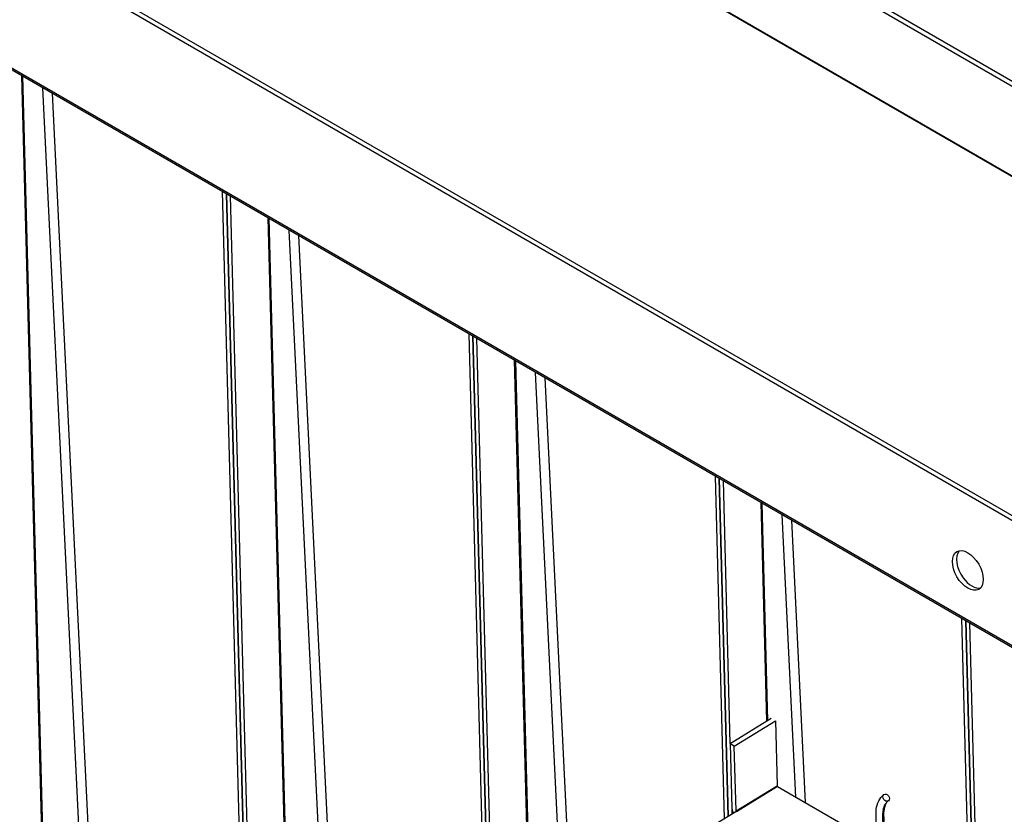
# Model space of a CAD drawing. Units: inches. Extents: x 1 to 296, y 0 to 210.
# Drawn here: x 98 to 102, y 45 to 48 of the extents above; entities that cross this region are included whole.
import ezdxf

# ---------------------------------------------------------------- set-up
doc = ezdxf.new("R2010")
doc.units = ezdxf.units.IN
doc.header["$MEASUREMENT"] = 0
doc.layers.add('Calque 1', color=7, linetype='Continuous')

# ---------------------------------------------------------------- blocks, each defined once
blk = doc.blocks.new('block 9125')
at = {"layer": 'Calque 1', "color": 7, "lineweight": 25}
blk.add_lwpolyline([(101.7475, 40.248), (101.6033, 45.7044)], dxfattribs=at)
blk = doc.blocks.new('block 9128')
at = {"layer": 'Calque 1', "color": 7, "lineweight": 25}
blk.add_lwpolyline([(101.7651, 40.2381), (101.6211, 45.6944)], dxfattribs=at)
blk = doc.blocks.new('block 9145')
at = {"layer": 'Calque 1', "color": 7, "lineweight": 25}
blk.add_lwpolyline([(100.875, 44.9489), (100.816, 46.1591)], dxfattribs=at)
blk = doc.blocks.new('block 9146')
at = {"layer": 'Calque 1', "color": 7, "lineweight": 25}
blk.add_lwpolyline([(100.8559, 46.1361), (100.915, 44.9258)], dxfattribs=at)
blk = doc.blocks.new('block 9154')
at = {"layer": 'Calque 1', "color": 7, "lineweight": 25}
blk.add_lwpolyline([(100.7509, 45.2738), (100.726, 46.2112)], dxfattribs=at)
blk = doc.blocks.new('block 9155')
at = {"layer": 'Calque 1', "color": 7, "lineweight": 25}
blk.add_lwpolyline([(100.7297, 46.2091), (100.7543, 45.2762)], dxfattribs=at)
blk = doc.blocks.new('block 9160')
at = {"layer": 'Calque 1', "color": 7, "lineweight": 25}
blk.add_lwpolyline([(101.6033, 45.7044), (101.7475, 40.248)], dxfattribs=at)
blk = doc.blocks.new('block 9161')
at = {"layer": 'Calque 1', "color": 7, "lineweight": 25}
blk.add_lwpolyline([(101.5858, 45.7147), (101.7299, 40.2584)], dxfattribs=at)
blk = doc.blocks.new('block 9163')
at = {"layer": 'Calque 1', "color": 7, "lineweight": 25}
blk.add_lwpolyline([(100.5851, 44.8665), (100.5469, 46.3145)], dxfattribs=at)
blk = doc.blocks.new('block 9167')
at = {"layer": 'Calque 1', "color": 7, "lineweight": 25}
blk.add_lwpolyline([(100.6022, 44.8772), (100.6017, 44.8941)], dxfattribs=at)
blk = doc.blocks.new('block 9168')
at = {"layer": 'Calque 1', "color": 7, "lineweight": 25}
blk.add_lwpolyline([(100.5943, 45.178), (100.5645, 46.3042)], dxfattribs=at)
blk = doc.blocks.new('block 9183')
at = {"layer": 'Calque 1', "color": 7, "lineweight": 25}
blk.add_lwpolyline([(100.0195, 41.4411), (99.7595, 46.7693)], dxfattribs=at)
blk = doc.blocks.new('block 9184')
at = {"layer": 'Calque 1', "color": 7, "lineweight": 25}
blk.add_lwpolyline([(99.7993, 46.7462), (100.0582, 41.4425)], dxfattribs=at)
blk = doc.blocks.new('block 9189')
at = {"layer": 'Calque 1', "color": 7, "lineweight": 25}
blk.add_lwpolyline([(99.8081, 41.5754), (99.6696, 46.8209)], dxfattribs=at)
blk = doc.blocks.new('block 9190')
at = {"layer": 'Calque 1', "color": 7, "lineweight": 25}
blk.add_lwpolyline([(99.6732, 46.8189), (99.8098, 41.6423)], dxfattribs=at)
blk = doc.blocks.new('block 9194')
at = {"layer": 'Calque 1', "color": 7, "lineweight": 25}
blk.add_lwpolyline([(100.5469, 46.3145), (100.5851, 44.8665)], dxfattribs=at)
blk = doc.blocks.new('block 9196')
at = {"layer": 'Calque 1', "color": 7, "lineweight": 25}
blk.add_lwpolyline([(100.5293, 46.3245), (100.5681, 44.8562)], dxfattribs=at)
blk = doc.blocks.new('block 9198')
at = {"layer": 'Calque 1', "color": 7, "lineweight": 25}
blk.add_lwpolyline([(99.6345, 41.4683), (99.4903, 46.9246)], dxfattribs=at)
blk = doc.blocks.new('block 9201')
at = {"layer": 'Calque 1', "color": 7, "lineweight": 25}
blk.add_lwpolyline([(99.6522, 41.458), (99.508, 46.9143)], dxfattribs=at)
blk = doc.blocks.new('block 9216')
at = {"layer": 'Calque 1', "color": 7, "lineweight": 25}
blk.add_lwpolyline([(98.963, 42.0512), (98.7029, 47.3791)], dxfattribs=at)
blk = doc.blocks.new('block 9217')
at = {"layer": 'Calque 1', "color": 7, "lineweight": 25}
blk.add_lwpolyline([(98.7429, 47.356), (99.0018, 42.0522)], dxfattribs=at)
blk = doc.blocks.new('block 9222')
at = {"layer": 'Calque 1', "color": 7, "lineweight": 25}
blk.add_lwpolyline([(98.7517, 42.1856), (98.613, 47.4311)], dxfattribs=at)
blk = doc.blocks.new('block 9223')
at = {"layer": 'Calque 1', "color": 7, "lineweight": 25}
blk.add_lwpolyline([(98.6166, 47.429), (98.7534, 42.2524)], dxfattribs=at)
blk = doc.blocks.new('block 9227')
at = {"layer": 'Calque 1', "color": 7, "lineweight": 25}
blk.add_lwpolyline([(99.4903, 46.9246), (99.6345, 41.4683)], dxfattribs=at)
blk = doc.blocks.new('block 9228')
at = {"layer": 'Calque 1', "color": 7, "lineweight": 25}
blk.add_lwpolyline([(99.4727, 46.9346), (99.6169, 41.4783)], dxfattribs=at)
blk = doc.blocks.new('block 9229')
at = {"layer": 'Calque 1', "color": 7, "lineweight": 25}
blk.add_lwpolyline([(98.578, 42.0781), (98.4338, 47.5344)], dxfattribs=at)
blk = doc.blocks.new('block 9232')
at = {"layer": 'Calque 1', "color": 7, "lineweight": 25}
blk.add_lwpolyline([(98.5956, 42.0681), (98.4514, 47.5244)], dxfattribs=at)
blk = doc.blocks.new('block 9247')
at = {"layer": 'Calque 1', "color": 7, "lineweight": 25}
blk.add_lwpolyline([(97.9066, 42.661), (97.6465, 47.9892)], dxfattribs=at)
blk = doc.blocks.new('block 9248')
at = {"layer": 'Calque 1', "color": 7, "lineweight": 25}
blk.add_lwpolyline([(97.6864, 47.9661), (97.9453, 42.6624)], dxfattribs=at)
blk = doc.blocks.new('block 9253')
at = {"layer": 'Calque 1', "color": 7, "lineweight": 25}
blk.add_lwpolyline([(97.695, 42.7957), (97.5566, 48.0409)], dxfattribs=at)
blk = doc.blocks.new('block 9254')
at = {"layer": 'Calque 1', "color": 7, "lineweight": 25}
blk.add_lwpolyline([(97.5602, 48.0388), (97.6969, 42.8622)], dxfattribs=at)
blk = doc.blocks.new('block 9258')
at = {"layer": 'Calque 1', "color": 7, "lineweight": 25}
blk.add_lwpolyline([(98.4338, 47.5344), (98.578, 42.0781)], dxfattribs=at)
blk = doc.blocks.new('block 9259')
at = {"layer": 'Calque 1', "color": 7, "lineweight": 25}
blk.add_lwpolyline([(98.4163, 47.5448), (98.5605, 42.0884)], dxfattribs=at)
blk = doc.blocks.new('block 9392')
at = {"layer": 'Calque 1', "color": 7, "lineweight": 25}
blk.add_open_spline([(100.6012, 44.8996), (100.601, 44.8944), (100.6037, 44.8858), (100.6074, 44.8803)], degree=3, dxfattribs=at)
blk = doc.blocks.new('block 9393')
at = {"layer": 'Calque 1', "color": 7, "lineweight": 25}
blk.add_lwpolyline([(100.6187, 44.8893), (100.7948, 44.9971)], dxfattribs=at)
blk = doc.blocks.new('block 9394')
at = {"layer": 'Calque 1', "color": 7, "lineweight": 25}
blk.add_open_spline([(100.6187, 44.8893), (100.6187, 44.8882), (100.6196, 44.8869), (100.6206, 44.8862)], degree=3, dxfattribs=at)
blk = doc.blocks.new('block 9395')
at = {"layer": 'Calque 1', "color": 7, "lineweight": 25}
blk.add_lwpolyline([(100.7967, 44.994), (100.6206, 44.8862)], dxfattribs=at)
blk = doc.blocks.new('block 9396')
at = {"layer": 'Calque 1', "color": 7, "lineweight": 25}
blk.add_open_spline([(100.7948, 44.9971), (100.7948, 44.9961), (100.7956, 44.9947), (100.7967, 44.994)], degree=3, dxfattribs=at)
blk = doc.blocks.new('block 9397')
at = {"layer": 'Calque 1', "color": 7, "lineweight": 25}
blk.add_lwpolyline([(100.6206, 44.8862), (100.6186, 44.8872)], dxfattribs=at)
blk = doc.blocks.new('block 9398')
at = {"layer": 'Calque 1', "color": 7, "lineweight": 25}
blk.add_lwpolyline([(100.6206, 44.8862), (100.6206, 44.8862)], dxfattribs=at)
blk = doc.blocks.new('block 9399')
at = {"layer": 'Calque 1', "color": 7, "lineweight": 25}
blk.add_lwpolyline([(100.7874, 45.2755), (100.7948, 44.9971)], dxfattribs=at)
blk = doc.blocks.new('block 9400')
at = {"layer": 'Calque 1', "color": 7, "lineweight": 25}
blk.add_lwpolyline([(100.6113, 45.1676), (100.7874, 45.2755)], dxfattribs=at)
blk = doc.blocks.new('block 9401')
at = {"layer": 'Calque 1', "color": 7, "lineweight": 25}
blk.add_lwpolyline([(100.6187, 44.8893), (100.6113, 45.1676)], dxfattribs=at)
blk = doc.blocks.new('block 9402')
at = {"layer": 'Calque 1', "color": 7, "lineweight": 25}
blk.add_lwpolyline([(100.7698, 45.2855), (100.5938, 45.1776)], dxfattribs=at)
blk = doc.blocks.new('block 9403')
at = {"layer": 'Calque 1', "color": 7, "lineweight": 25}
blk.add_lwpolyline([(100.6113, 45.1676), (100.5938, 45.1776)], dxfattribs=at)
blk = doc.blocks.new('block 9404')
at = {"layer": 'Calque 1', "color": 7, "lineweight": 25}
blk.add_lwpolyline([(100.5938, 45.1776), (100.6012, 44.8996)], dxfattribs=at)
blk = doc.blocks.new('block 9405')
at = {"layer": 'Calque 1', "color": 7, "lineweight": 25}
blk.add_lwpolyline([(100.6206, 44.8862), (100.6206, 44.8862)], dxfattribs=at)
blk = doc.blocks.new('block 9409')
at = {"layer": 'Calque 1', "color": 7, "lineweight": 25}
blk.add_lwpolyline([(100.4492, 44.7835), (100.6186, 44.8872)], dxfattribs=at)
blk = doc.blocks.new('block 9413')
at = {"layer": 'Calque 1', "color": 7, "lineweight": 25}
blk.add_lwpolyline([(100.7967, 44.994), (101.2309, 44.7432)], dxfattribs=at)
blk = doc.blocks.new('block 9708')
at = {"layer": 'Calque 1', "color": 7, "lineweight": 25}
blk.add_open_spline([(101.5753, 46.0048), (101.5548, 45.9817), (101.5627, 45.9297), (101.5928, 45.8887), (101.6135, 45.8591), (101.6464, 45.8401), (101.6671, 45.8456)], degree=3, knots=[0, 0, 0, 0, 1, 1, 1, 2, 2, 2, 2], dxfattribs=at)
blk = doc.blocks.new('block 9709')
at = {"layer": 'Calque 1', "color": 7, "lineweight": 25}
blk.add_open_spline([(101.6592, 45.8391), (101.6848, 45.8543), (101.6848, 45.9025), (101.6592, 45.9469), (101.6333, 45.9917), (101.5915, 46.0158), (101.5656, 46.001), (101.54, 45.9862), (101.54, 45.938), (101.5656, 45.8932), (101.5915, 45.8484), (101.6333, 45.8243), (101.6592, 45.8391), (101.6592, 45.8391), (101.6592, 45.8391), (101.6592, 45.8391)], degree=3, knots=[0, 0, 0, 0, 1, 1, 1, 2, 2, 2, 3, 3, 3, 4, 4, 4, 5, 5, 5, 5], dxfattribs=at)
blk = doc.blocks.new('block 9713')
at = {"layer": 'Calque 1', "color": 7, "lineweight": 25}
blk.add_lwpolyline([(91.5555, 53.5282), (115.1564, 39.9025)], dxfattribs=at)
blk = doc.blocks.new('block 9715')
at = {"layer": 'Calque 1', "color": 7, "lineweight": 25}
blk.add_lwpolyline([(115.1546, 39.8994), (91.5538, 53.5251)], dxfattribs=at)
blk = doc.blocks.new('block 9721')
at = {"layer": 'Calque 1', "color": 7, "lineweight": 25}
blk.add_lwpolyline([(89.812, 52.5215), (113.4128, 38.8955)], dxfattribs=at)
blk = doc.blocks.new('block 9729')
at = {"layer": 'Calque 1', "color": 7, "lineweight": 25}
blk.add_lwpolyline([(113.413, 38.8862), (89.8177, 52.5091)], dxfattribs=at)
blk = doc.blocks.new('block 9734')
at = {"layer": 'Calque 1', "color": 7, "lineweight": 25}
blk.add_lwpolyline([(89.6535, 53.1499), (113.5713, 39.3409)], dxfattribs=at)
blk = doc.blocks.new('block 9738')
at = {"layer": 'Calque 1', "color": 7, "lineweight": 25}
blk.add_lwpolyline([(89.6711, 53.1603), (113.5888, 39.3513)], dxfattribs=at)
blk = doc.blocks.new('block 9745')
at = {"layer": 'Calque 1', "color": 7, "lineweight": 25}
blk.add_lwpolyline([(91.5555, 53.9127), (115.1564, 40.2866)], dxfattribs=at)
blk = doc.blocks.new('block 9748')
at = {"layer": 'Calque 1', "color": 7, "lineweight": 25}
blk.add_lwpolyline([(115.1739, 40.297), (91.5733, 53.9227)], dxfattribs=at)
blk = doc.blocks.new('block 10060')
at = {"layer": 'Calque 1', "color": 7, "lineweight": 25}
blk.add_lwpolyline([(101.2709, 44.9327), (101.2573, 44.9175), (101.25, 44.8986), (101.2469, 44.8758), (101.2471, 44.85), (101.2494, 44.8221), (101.2526, 44.7925), (101.2561, 44.7622), (101.2592, 44.7318), (101.2614, 44.7015), (101.2624, 44.6719), (101.2626, 44.643), (101.2623, 44.6144), (101.2616, 44.5865), (101.2614, 44.5582), (101.2623, 44.53), (101.2645, 44.5007), (101.2681, 44.471), (101.2728, 44.4411), (101.2786, 44.4108), (101.2845, 44.3811), (101.2898, 44.3525), (101.2931, 44.3257), (101.2929, 44.3015), (101.2864, 44.2823)], dxfattribs=at)
blk = doc.blocks.new('block 10061')
at = {"layer": 'Calque 1', "color": 7, "lineweight": 25}
blk.add_open_spline([(101.2528, 44.9596), (101.2469, 44.9551), (101.2464, 44.9458), (101.2518, 44.9385), (101.2569, 44.9313), (101.2661, 44.9289), (101.2719, 44.9334), (101.2778, 44.9375), (101.2783, 44.9468), (101.273, 44.954), (101.2676, 44.9613), (101.2587, 44.9637), (101.2528, 44.9596), (101.2528, 44.9596), (101.2528, 44.9596), (101.2528, 44.9596)], degree=3, knots=[0, 0, 0, 0, 1, 1, 1, 2, 2, 2, 3, 3, 3, 4, 4, 4, 5, 5, 5, 5], dxfattribs=at)
blk = doc.blocks.new('block 10066')
at = {"layer": 'Calque 1', "color": 7, "lineweight": 25}
blk.add_lwpolyline([(101.2626, 44.3033), (101.2635, 44.3043), (101.2643, 44.3064), (101.2652, 44.3098), (101.2657, 44.3136), (101.2659, 44.3184), (101.2659, 44.3232), (101.2652, 44.3336), (101.264, 44.3446), (101.2623, 44.3556), (101.2581, 44.378), (101.2492, 44.4232), (101.245, 44.4459), (101.2416, 44.4683), (101.239, 44.4903), (101.2371, 44.512), (101.2357, 44.5337), (101.2351, 44.5551), (101.2345, 44.5971), (101.2349, 44.6385), (101.2351, 44.6591), (101.2347, 44.6798), (101.2339, 44.7008), (101.2326, 44.7222), (101.2308, 44.7439), (101.2287, 44.7656), (101.2233, 44.8097), (101.2211, 44.8314), (101.2196, 44.8531), (101.219, 44.8745), (101.2194, 44.8848), (101.2202, 44.8951), (101.2216, 44.9051), (101.2239, 44.9148), (101.2266, 44.9237), (101.2304, 44.9323), (101.2349, 44.9403), (101.2401, 44.9475), (101.2461, 44.954), (101.2528, 44.9596)], dxfattribs=at)
blk = doc.blocks.new('block 10067')
at = {"layer": 'Calque 1', "color": 7, "lineweight": 25}
blk.add_lwpolyline([(101.2719, 44.9334), (101.2676, 44.9296), (101.2637, 44.9251), (101.2604, 44.9199), (101.2575, 44.9137), (101.255, 44.9062), (101.2533, 44.8979), (101.2521, 44.8889), (101.2516, 44.8796), (101.2514, 44.8696), (101.2518, 44.8593), (101.2531, 44.8383), (101.2552, 44.8169), (101.2578, 44.7952), (101.2626, 44.7518), (101.2642, 44.7305), (101.2654, 44.7094), (101.2659, 44.6884), (101.2662, 44.6678), (101.2661, 44.6264), (101.2659, 44.5858), (101.2661, 44.5651), (101.2666, 44.5444), (101.268, 44.5234), (101.2699, 44.5021), (101.2724, 44.4803), (101.2759, 44.4583), (101.2797, 44.4362), (101.284, 44.4139), (101.2928, 44.3691), (101.2964, 44.347), (101.2976, 44.336), (101.2983, 44.325), (101.2983, 44.3143), (101.2971, 44.304), (101.2943, 44.294), (101.2922, 44.2895), (101.2897, 44.285)], dxfattribs=at)
blk = doc.blocks.new('block 2')
at = {"layer": 'Calque 1'}
for name in ['block 9745', 'block 9748', 'block 9715', 'block 9713', 'block 9734', 'block 9738', 'block 9721', 'block 9729', 'block 9253', 'block 9254', 'block 9247', 'block 9248', 'block 9259', 'block 9229', 'block 9258', 'block 9232', 'block 9222', 'block 9223', 'block 9216', 'block 9217', 'block 9228', 'block 9198', 'block 9227', 'block 9201', 'block 9189', 'block 9190', 'block 9183', 'block 9184', 'block 9196', 'block 9163', 'block 9194', 'block 9168', 'block 9154', 'block 9155', 'block 9145', 'block 9146', 'block 9709', 'block 9708', 'block 9161', 'block 9125', 'block 9160', 'block 9128', 'block 9402', 'block 9400', 'block 9399', 'block 9403', 'block 9404', 'block 9401', 'block 9393', 'block 9396', 'block 9395', 'block 9413', 'block 10066', 'block 10061', 'block 10060', 'block 10067', 'block 9409', 'block 9392', 'block 9167', 'block 9397', 'block 9394', 'block 9398', 'block 9405']:
    blk.add_blockref(name, (0, 0), dxfattribs=at)

msp = doc.modelspace()

# ---------------------------------------------------------------- block references
at = {"layer": 'Calque 1'}
msp.add_blockref('block 2', (0, 0), dxfattribs=at)

doc.saveas('drawing.dxf')
